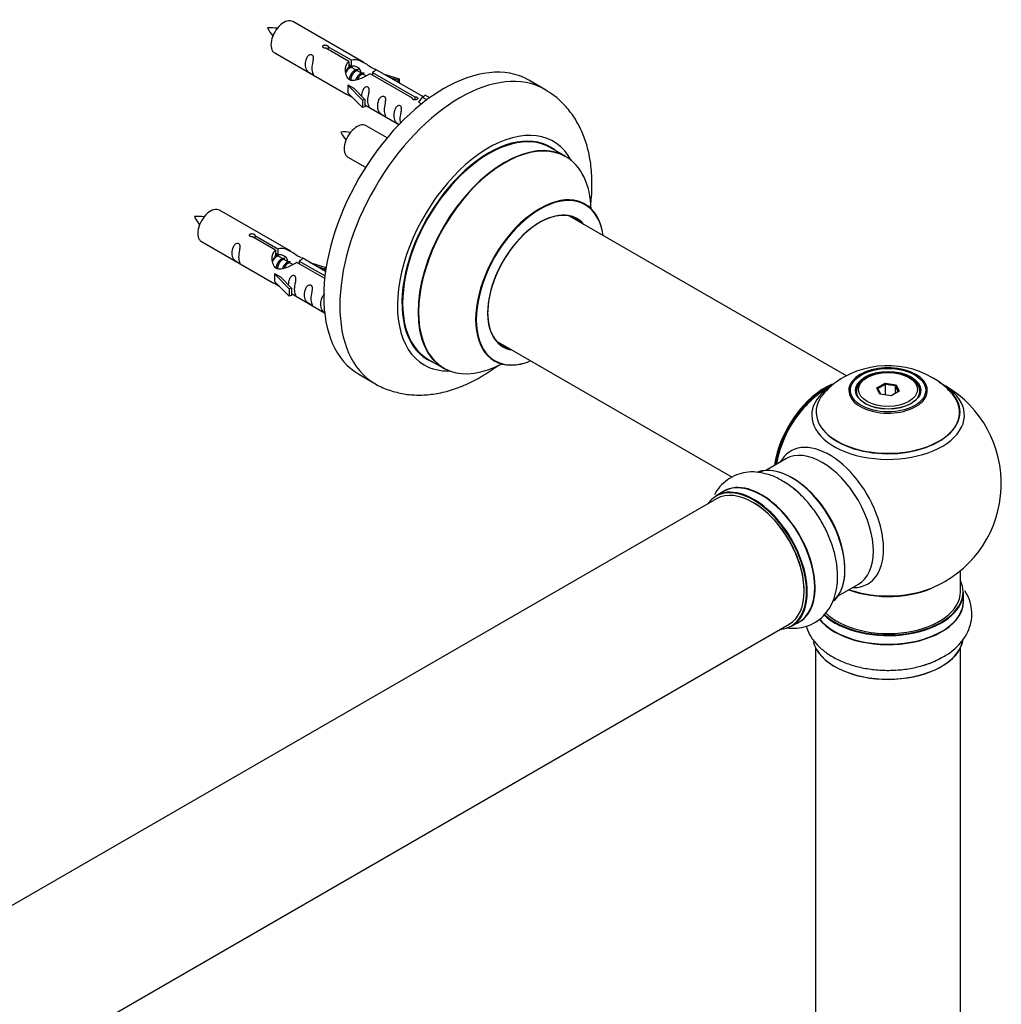
# Model space of a CAD drawing. Units: millimetres. Extents: x 0 to 1503, y 0 to 2567.
# Drawn here: x 1248 to 1465, y 856 to 1074 of the extents above; entities that cross this region are included whole.
import ezdxf

# ---------------------------------------------------------------- set-up
doc = ezdxf.new("R2010")
doc.units = ezdxf.units.MM
doc.layers.add('DV6_Défaut', color=7, linetype='Continuous')
doc.layers.add('Défaut', color=7, linetype='Continuous')

# ---------------------------------------------------------------- blocks, each defined once
blk = doc.blocks.new('SE5')
at = {"layer": 'DV6_Défaut', "color": 7, "linetype": 'Continuous'}
for p, q in [((1324.32, 1064.32), (1308.62, 1073.39)), ((1316.41, 1067.82), (1321.48, 1064.9)), ((1316.41, 1067.82), (1316.41, 1067.23)), ((1304.62, 1066.46), (1320.32, 1057.4)), ((1320.96, 1064.6), (1315.89, 1067.53)), ((1320.96, 1064.6), (1320.96, 1063.28)), ((1320.96, 1063.88), (1321.48, 1063.58)), ((1321.51, 1063.29), (1320.96, 1063.61)), ((1321.48, 1064.9), (1321.48, 1063.58)), ((1322.78, 1062.56), (1321.69, 1063.19)), ((1324.06, 1061.82), (1322.96, 1062.45)), ((1324.81, 1061.39), (1324.23, 1061.72)), ((1335.02, 1056.48), (1325.7, 1061.86)), ((1326.22, 1062.16), (1335.53, 1056.78)), ((1326.22, 1062.16), (1326.22, 1061.56)), ((1337.34, 1056.81), (1326.83, 1062.87)), ((1328.58, 1061.87), (1332.09, 1060.71)), ((1320.76, 1059.31), (1320.85, 1059.36)), ((1323.99, 1056.04), (1320.76, 1059.31)), ((1320.76, 1059.31), (1320.76, 1058.49)), ((1322.14, 1058.62), (1320.85, 1059.36)), ((1331.8, 1060.41), (1330.18, 1060.94)), ((1332.09, 1060.71), (1331.8, 1060.41)), ((1331.8, 1060.41), (1331.8, 1060.01)), ((1332.09, 1060.71), (1332.09, 1059.84)), ((1364.26, 1058.39), (1360.72, 1060.43)), ((1320.76, 1058.49), (1320.76, 1057.68)), ((1323.99, 1054.4), (1320.76, 1057.68)), ((1322.14, 1058.62), (1324.51, 1056.2)), ((1337.15, 1056.69), (1337.85, 1057.1)), ((1338.83, 1056.54), (1337.85, 1057.1)), ((1324.51, 1056.2), (1323.99, 1056.04)), ((1323.99, 1056.04), (1323.99, 1054.4)), ((1324.51, 1056.2), (1324.51, 1054.57)), ((1324.51, 1054.97), (1332.05, 1050.62)), ((1335.02, 1056.48), (1335.02, 1056.41)), ((1335.53, 1056.78), (1335.53, 1056.09)), ((1337.15, 1056.69), (1336.4, 1055.56)), ((1336.4, 1055.56), (1337.04, 1055.19)), ((1338.2, 1056.08), (1337.15, 1056.69)), ((1324.51, 1054.57), (1323.99, 1054.4)), ((1329.44, 1047.7), (1324.79, 1050.39)), ((1368.86, 1043.61), (1365.45, 1045.58)), ((1320.79, 1043.46), (1324.69, 1041.2)), ((1308.15, 1022.66), (1292.45, 1031.72)), ((1430.84, 995.13), (1369.7, 1030.43)), ((1288.45, 1024.79), (1304.15, 1015.73)), ((1304.8, 1022.93), (1299.72, 1025.86)), ((1300.24, 1026.16), (1305.31, 1023.23)), ((1300.24, 1026.16), (1300.24, 1025.56)), ((1304.8, 1022.93), (1304.8, 1021.61)), ((1304.8, 1022.21), (1305.31, 1021.91)), ((1305.31, 1023.23), (1305.31, 1021.91)), ((1305.34, 1021.62), (1304.8, 1021.94)), ((1306.62, 1020.89), (1305.52, 1021.52)), ((1307.89, 1020.15), (1306.79, 1020.79)), ((1308.64, 1019.72), (1308.07, 1020.05)), ((1315.67, 1016.65), (1309.53, 1020.2)), ((1310.05, 1020.49), (1315.73, 1017.21)), ((1310.05, 1020.49), (1310.05, 1019.9)), ((1315.86, 1018.21), (1310.67, 1021.21)), ((1312.41, 1020.2), (1315.92, 1019.05)), ((1315.63, 1018.74), (1314.02, 1019.27)), ((1315.92, 1019.05), (1315.63, 1018.74)), ((1315.63, 1018.74), (1315.63, 1018.34)), ((1315.92, 1019.05), (1315.92, 1018.6)), ((1304.6, 1017.64), (1304.68, 1017.7)), ((1307.82, 1014.37), (1304.6, 1017.64)), ((1304.6, 1017.64), (1304.6, 1016.83)), ((1304.6, 1016.83), (1304.6, 1016.01)), ((1307.82, 1012.74), (1304.6, 1016.01)), ((1305.98, 1016.95), (1304.68, 1017.7)), ((1305.98, 1016.95), (1308.35, 1014.54)), ((1308.35, 1014.54), (1307.82, 1014.37)), ((1307.82, 1014.37), (1307.82, 1012.74)), ((1308.35, 1014.54), (1308.35, 1012.9)), ((1308.35, 1012.9), (1307.82, 1012.74)), ((1308.35, 1013.31), (1315.65, 1009.09)), ((1353.7, 1002.71), (1405.59, 972.75)), ((1338.45, 998.82), (1341.86, 996.84)), ((1323.22, 995.48), (1326.76, 993.44)), ((1435.42, 994.79), (1435.07, 994.58)), ((1444.96, 994.58), (1444.61, 994.79)), ((1433.02, 991.72), (1433.02, 991.2)), ((1437.56, 992.51), (1439.36, 993.55)), ((1438.22, 991.1), (1437.56, 992.51)), ((1437.56, 992.51), (1437.78, 992.32)), ((1439.42, 993.26), (1437.78, 992.32)), ((1437.78, 992.32), (1438.36, 991.07)), ((1439.36, 993.55), (1441.81, 993.17)), ((1439.36, 993.55), (1439.42, 993.26)), ((1439.42, 990.91), (1439.42, 993.26)), ((1441.65, 992.91), (1439.42, 993.26)), ((1442.47, 991.75), (1440.67, 990.72)), ((1441.65, 992.91), (1441.81, 993.17)), ((1441.65, 991.28), (1441.65, 992.91)), ((1442.25, 991.62), (1441.65, 992.91)), ((1441.81, 993.17), (1442.47, 991.75)), ((1447.02, 991.2), (1447.02, 991.72)), ((1440.67, 990.72), (1438.22, 991.1)), ((1417.47, 976.81), (1413.03, 974.25)), ((1402.18, 967.98), (1075.04, 779.11)), ((1403.72, 969.63), (1402.06, 968.67)), ((1456.02, 947.47), (1456.02, 952.14)), ((1429.03, 946.54), (1433.47, 949.1)), ((1456.67, 945.47), (1456.67, 947.39)), ((1091.04, 751.4), (1418.18, 940.27)), ((1418.71, 939.83), (1420.37, 940.79)), ((1424.02, 935.09), (1424.02, 801.48)), ((1456.02, 801.48), (1456.02, 935.09))]:
    blk.add_line(p, q, dxfattribs=at)
for centre, radius, start, end in [((1303.76, 1063.09), 8.92, 80.8036, 94.5411), ((1311.8, 1076.32), 9.76, 206.3705, 218.867), ((1319.93, 1040.09), 8.92, 80.8036, 94.5411), ((1327.97, 1053.32), 9.76, 206.3705, 218.867), ((1287.6, 1021.43), 8.92, 80.8036, 94.5411), ((1295.63, 1034.65), 9.76, 206.3705, 218.867), ((1439.94, 977.57), 19.81, 45.9318, 119.8062), ((1437.51, 981.46), 15.22, 119.1596, 137.2383), ((1440.02, 971.35), 25, 118.9897, 144.7379), ((1440.02, 971.35), 25, 300, 63.2034), ((1440.02, 971.35), 25, 155.2621, 170.1605), ((1410.94, 960.48), 12.76, 54.019, 61.6864), ((1440.02, 971.35), 25, 295.225, 300), ((1445.14, 943.8), 12.76, 294.019, 301.6864)]:
    blk.add_arc(centre, radius, start, end, dxfattribs=at)
for centre, major_axis, start_param, end_param in [((1306.62, 1069.92), (2, 3.46), 0, 3.141593), ((1341.97, 1027.96), (-18.75, -32.48), 3.141593, 6.283185), ((1345.51, 1025.92), (-18.75, -32.48), 3.141712, 6.281346), ((1322.79, 1046.93), (2, 3.46), 0, 3.141593), ((1351.87, 1022.24), (-14.25, -24.68), 2.796939, 6.283185), ((1351.95, 1022.2), (13.5, 23.38), 0, 3.141593), ((1351.87, 1022.24), (-13.55, -23.47), 3.055659, 6.283185), ((1355.36, 1020.23), (-13.5, -23.38), 3.141593, 6.283185), ((1355.43, 1020.19), (13.47, 23.33), 0, 3.892766), ((1355.43, 1020.19), (13.47, 23.33), 5.532012, 6.283185), ((1363.12, 1015.75), (-10, -17.32), 2.498114, 6.283185), ((1363.19, 1015.71), (9.95, 17.23), 0, 3.77834), ((1363.19, 1015.71), (9.95, 17.23), 5.646438, 6.283185), ((1290.45, 1028.26), (2, 3.46), 0, 3.141593), ((1363.19, 1015.71), (-8.18, -14.16), 2.934308, 6.283185), ((1363.12, 1015.75), (8.13, 14.07), 0, 3.31723), ((1361.07, 1016.93), (-8.13, -14.07), -3.31723, -3.268121), ((1363.12, 1015.75), (8.13, 14.07), 6.107548, 6.283185), ((1361.07, 1016.93), (-8.13, -14.07), 0.126529, 0.175637), ((1363.19, 1015.71), (-8.18, -14.16), 0, 0.207285), ((1351.87, 1022.24), (-13.55, -23.47), 0, 0.085934), ((1363.12, 1015.75), (-10, -17.32), 0, 0.643478), ((1351.87, 1022.24), (-14.25, -24.68), 0, 0.344653), ((1440.02, 991.91), (-8.68, 0), 0, 4.107687), ((1440.02, 991.91), (-8.68, 0), 4.107687, 5.497787), ((1440.02, 991.91), (-8.68, 0), 5.497787, 6.283185), ((1440.02, 991.72), (-7, 0), 5.497787, 6.283185), ((1440.02, 991.72), (-7, 0), 2.798853, 3.926991), ((1426.05, 979.42), (-8, -13.86), 3.784984, 5.31553), ((1426.12, 979.38), (7.95, 13.77), 0.626559, 2.166377), ((1440.02, 987.2), (15.89, 0), 2.621334, 6.283185), ((1440.02, 986.43), (-16.85, 0), 0, 3.926991), ((1440.02, 986.43), (-16.85, 0), 5.693106, 6.283185), ((1440.02, 987.07), (-15.81, 0), 0.370744, 3.739851), ((1440.02, 986.43), (-16.85, 0), -0.705812, -0.59008), ((1440.02, 991.72), (-7, 0), 0, 0.342731), ((1440.02, 987.2), (15.89, 0), 0, 0.519392), ((1426.12, 979.38), (-7.75, -13.42), 4.075347, 5.30301), ((1427.03, 963.86), (8.48, -14.69), 0, 3.480381), ((1425.47, 962.96), (-8, 13.86), 3.141593, 6.283185), ((1418.73, 959.07), (-8.32, 14.42), 3.275492, 6.192909), ((1418.8, 959.11), (8.27, -14.33), 0.090348, 2.999876), ((1410.32, 954.21), (-8.28, 14.33), 2.883065, 6.283185), ((1410.39, 954.25), (8.33, -14.42), 0, 3.141593), ((1410.18, 954.13), (-8, 13.86), 3.141593, 6.283185), ((1412.11, 955.24), (8.35, -14.46), 0, 3.213107), ((1412.05, 955.21), (-8.33, 14.42), 3.141593, 6.283185), ((1417.07, 958.11), (8.32, -14.42), -4.21583, -4.031131), ((1419.16, 959.31), (8, -13.86), 0.877416, 2.264177), ((1410.32, 954.21), (-8.28, 14.33), 0, 0.258528), ((1410.32, 954.21), (7.9, -13.68), 0.779105, 2.356194), ((1440.02, 955.64), (-16, 0), 0.998087, 2.286356), ((1440.02, 956.28), (16.85, 0), 4.176507, 5.396789), ((1427.03, 963.86), (8.48, -14.69), 5.944397, 6.283185), ((1440.02, 947.47), (16.55, 0), 0, 0.258528), ((1440.02, 945.41), (-16.69, 0), 0.426175, 3.213107), ((1440.02, 947.39), (-16.65, 0), 0.545547, 3.141593), ((1440.02, 947.47), (16.55, 0), 3.68588, 6.283185), ((1440.02, 947.47), (-16, 0), 0.520558, 3.141593), ((1440.02, 945.47), (16.65, 0), 3.57297, 6.283185), ((1412.11, 955.24), (8.35, -14.46), 6.211671, 6.283185), ((1440.02, 937.75), (16.65, 0), 3.275492, 6.193807), ((1440.02, 937.67), (-16.55, 0), 0.322785, 2.999876), ((1440.02, 939.67), (-16.65, 0), -4.23079, -4.031131)]:
    blk.add_ellipse(centre, major_axis=major_axis, ratio=0.57735, start_param=start_param, end_param=end_param, dxfattribs=at)
for centre, major_axis in [((1440.02, 991.97), (8.31, 0)), ((1440.02, 991.97), (-7.2, 0)), ((1440.02, 991.89), (7.1, 0)), ((1440.02, 992.13), (6.5, 0))]:
    blk.add_ellipse(centre, major_axis=major_axis, ratio=0.57735, dxfattribs=at)
for points, knots in [([(1315.89, 1067.53), (1315.82, 1067.52), (1315.75, 1067.51), (1315.69, 1067.52), (1315.62, 1067.52), (1315.56, 1067.53), (1315.5, 1067.55), (1315.44, 1067.57), (1315.39, 1067.6), (1315.35, 1067.63), (1315.31, 1067.66), (1315.27, 1067.69), (1315.25, 1067.73), (1315.23, 1067.77), (1315.21, 1067.81), (1315.21, 1067.86), (1315.21, 1067.9), (1315.22, 1067.94), (1315.24, 1067.98), (1315.26, 1068.02), (1315.29, 1068.06), (1315.34, 1068.09), (1315.38, 1068.13), (1315.43, 1068.15), (1315.48, 1068.17), (1315.54, 1068.19), (1315.6, 1068.2), (1315.67, 1068.21), (1315.73, 1068.22), (1315.8, 1068.21), (1315.86, 1068.21), (1315.93, 1068.2), (1316, 1068.19), (1316.06, 1068.17), (1316.12, 1068.15), (1316.18, 1068.12), (1316.23, 1068.1), (1316.28, 1068.07), (1316.32, 1068.04), (1316.35, 1068.01), (1316.38, 1067.98), (1316.4, 1067.94), (1316.41, 1067.91), (1316.41, 1067.88), (1316.41, 1067.85), (1316.41, 1067.82)], [0, 0, 0, 0, 0.067993, 0.067993, 0.067993, 0.136008, 0.136008, 0.136008, 0.203632, 0.203632, 0.203632, 0.270658, 0.270658, 0.270658, 0.337909, 0.337909, 0.337909, 0.405856, 0.405856, 0.405856, 0.47389, 0.47389, 0.47389, 0.541272, 0.541272, 0.541272, 0.608283, 0.608283, 0.608283, 0.675761, 0.675761, 0.675761, 0.743837, 0.743837, 0.743837, 0.811709, 0.811709, 0.811709, 0.878878, 0.878878, 0.878878, 0.945948, 0.945948, 0.945948, 1, 1, 1, 1]), ([(1312.82, 1063.08), (1312.82, 1063.54), (1312.92, 1064.03), (1313.07, 1064.83), (1313.12, 1065.12), (1313.11, 1065.67), (1313.02, 1065.94), (1312.62, 1066.17), (1312.35, 1066.1), (1311.95, 1065.79), (1311.8, 1065.56), (1311.48, 1064.86), (1311.41, 1064.35), (1311.41, 1063.44), (1311.48, 1063.04), (1311.8, 1062.51), (1311.95, 1062.34), (1312.36, 1062.01), (1312.62, 1061.85), (1313.02, 1061.62), (1313.11, 1061.58), (1313.12, 1061.67), (1313.07, 1061.78), (1312.92, 1062.21), (1312.82, 1062.62), (1312.82, 1063.08)], [0, 0, 0, 0, 0.125, 0.125, 0.1875, 0.1875, 0.25, 0.25, 0.3125, 0.3125, 0.375, 0.375, 0.5, 0.5, 0.625, 0.625, 0.6875, 0.6875, 0.75, 0.75, 0.8125, 0.8125, 0.875, 0.875, 1, 1, 1, 1]), ([(1325.7, 1061.86), (1325.01, 1061.47), (1324.16, 1061.03), (1323, 1060.56), (1322.62, 1060.43), (1321.89, 1060.31), (1321.51, 1060.33), (1320.89, 1060.7), (1320.65, 1061.03), (1320.33, 1061.76), (1320.25, 1062.16), (1320.18, 1063.35), (1320.4, 1064.13), (1320.96, 1064.6)], [0, 0, 0, 0, 0.25, 0.25, 0.375, 0.375, 0.5, 0.5, 0.625, 0.625, 0.75, 0.75, 1, 1, 1, 1]), ([(1321.48, 1064.9), (1322.17, 1065.15), (1323.02, 1064.97), (1324.18, 1064.42), (1324.56, 1064.19), (1325.3, 1063.7), (1325.67, 1063.44), (1326.29, 1063.08), (1326.53, 1062.99), (1326.69, 1062.93), (1326.7, 1062.92), (1326.7, 1062.92)], [0, 0, 0, 0, 0.397187, 0.397187, 0.595781, 0.595781, 0.794375, 0.794375, 0.992969, 0.992969, 1, 1, 1, 1]), ([(1321.48, 1063.58), (1321.94, 1063.72), (1322.46, 1063.59), (1323.28, 1063.02), (1323.61, 1062.57), (1323.61, 1062.09)], [0, 0, 0, 0, 0.50205, 0.50205, 1, 1, 1, 1]), ([(1326.88, 1062.85), (1326.92, 1062.83), (1326.94, 1062.8), (1327, 1062.67), (1326.78, 1062.5), (1326.22, 1062.16)], [0, 0, 0, 0, 0.195062, 0.195062, 1, 1, 1, 1]), ([(1325.19, 1055.94), (1325.19, 1056.4), (1325.28, 1056.89), (1325.44, 1057.7), (1325.49, 1057.98), (1325.47, 1058.53), (1325.38, 1058.8), (1324.98, 1059.03), (1324.71, 1058.96), (1324.31, 1058.65), (1324.16, 1058.43), (1323.87, 1057.78), (1323.79, 1057.34), (1323.77, 1056.93)], [0, 0, 0, 0, 0.2584236, 0.2584236, 0.3876354, 0.3876354, 0.5168472, 0.5168472, 0.646059, 0.646059, 0.7752707, 0.7752707, 1, 1, 1, 1]), ([(1320.3, 1057.41), (1320.35, 1057.38), (1320.41, 1057.36), (1320.66, 1057.26), (1320.9, 1057.17), (1321.4, 1056.88), (1321.61, 1056.74), (1321.83, 1056.6)], [0, 0, 0, 0, 0.25301, 0.25301, 0.718766, 0.718766, 1, 1, 1, 1]), ([(1328.77, 1053.87), (1328.77, 1054.33), (1328.87, 1054.82), (1329.02, 1055.63), (1329.07, 1055.91), (1329.06, 1056.46), (1328.97, 1056.73), (1328.57, 1056.96), (1328.3, 1056.89), (1327.9, 1056.58), (1327.75, 1056.35), (1327.43, 1055.65), (1327.36, 1055.14), (1327.36, 1054.23), (1327.43, 1053.83), (1327.75, 1053.3), (1327.9, 1053.13), (1328.31, 1052.8), (1328.58, 1052.64), (1328.97, 1052.41), (1329.06, 1052.37), (1329.07, 1052.46), (1329.02, 1052.57), (1328.87, 1053), (1328.77, 1053.41), (1328.77, 1053.87)], [0, 0, 0, 0, 0.125, 0.125, 0.1875, 0.1875, 0.25, 0.25, 0.3125, 0.3125, 0.375, 0.375, 0.5, 0.5, 0.625, 0.625, 0.6875, 0.6875, 0.75, 0.75, 0.8125, 0.8125, 0.875, 0.875, 1, 1, 1, 1]), ([(1374.3, 1032.3), (1374.38, 1032.93), (1374.62, 1034.98), (1374.73, 1038.42), (1374.39, 1042.5), (1373.56, 1046.23), (1372.3, 1049.53), (1370.71, 1052.39), (1368.72, 1054.93), (1366.5, 1057.01), (1364.97, 1057.91), (1364.22, 1058.35)], [0, 0, 0, 0, 0.058668, 0.192215, 0.326801, 0.460814, 0.577758, 0.690593, 0.800051, 0.917596, 1, 1, 1, 1]), ([(1324.51, 1055.04), (1324.51, 1055.04), (1324.52, 1055.04), (1324.72, 1054.88), (1324.99, 1054.71), (1325.39, 1054.48), (1325.47, 1054.44), (1325.48, 1054.53), (1325.43, 1054.64), (1325.28, 1055.07), (1325.19, 1055.48), (1325.19, 1055.94)], [0, 0, 0, 0, 0.00216, 0.00216, 0.201728, 0.201728, 0.401296, 0.401296, 0.600864, 0.600864, 1, 1, 1, 1]), ([(1332.33, 1051.82), (1332.33, 1052.27), (1332.43, 1052.77), (1332.58, 1053.57), (1332.63, 1053.85), (1332.61, 1054.41), (1332.53, 1054.68), (1332.13, 1054.91), (1331.86, 1054.84), (1331.45, 1054.53), (1331.3, 1054.3), (1330.98, 1053.6), (1330.91, 1053.09), (1330.91, 1052.17), (1330.98, 1051.78), (1331.31, 1051.25), (1331.46, 1051.08), (1331.78, 1050.82), (1331.93, 1050.71), (1332.07, 1050.62)], [0, 0, 0, 0, 0.172233, 0.172233, 0.258349, 0.258349, 0.344466, 0.344466, 0.430582, 0.430582, 0.516698, 0.516698, 0.688931, 0.688931, 0.861164, 0.861164, 0.94728, 0.94728, 1, 1, 1, 1]), ([(1335.53, 1056.78), (1335.6, 1056.78), (1335.67, 1056.78), (1335.73, 1056.77), (1335.8, 1056.75), (1335.86, 1056.74), (1335.92, 1056.71), (1335.98, 1056.69), (1336.03, 1056.67), (1336.07, 1056.64), (1336.12, 1056.61), (1336.15, 1056.58), (1336.17, 1056.54), (1336.2, 1056.51), (1336.21, 1056.48), (1336.21, 1056.44), (1336.21, 1056.41), (1336.2, 1056.37), (1336.18, 1056.34), (1336.16, 1056.3), (1336.13, 1056.27), (1336.09, 1056.24), (1336.05, 1056.21), (1336, 1056.18), (1335.94, 1056.16), (1335.88, 1056.14), (1335.82, 1056.12), (1335.76, 1056.11), (1335.69, 1056.09), (1335.62, 1056.09), (1335.56, 1056.09), (1335.49, 1056.09), (1335.42, 1056.09), (1335.36, 1056.1), (1335.3, 1056.12), (1335.24, 1056.14), (1335.2, 1056.17), (1335.15, 1056.19), (1335.11, 1056.23), (1335.08, 1056.26), (1335.05, 1056.3), (1335.03, 1056.34), (1335.02, 1056.38), (1335.01, 1056.42), (1335.01, 1056.45), (1335.02, 1056.48)], [0, 0, 0, 0, 0.067993, 0.067993, 0.067993, 0.136008, 0.136008, 0.136008, 0.203632, 0.203632, 0.203632, 0.270658, 0.270658, 0.270658, 0.337909, 0.337909, 0.337909, 0.405856, 0.405856, 0.405856, 0.47389, 0.47389, 0.47389, 0.541272, 0.541272, 0.541272, 0.608283, 0.608283, 0.608283, 0.675761, 0.675761, 0.675761, 0.743837, 0.743837, 0.743837, 0.811709, 0.811709, 0.811709, 0.878878, 0.878878, 0.878878, 0.945948, 0.945948, 0.945948, 1, 1, 1, 1]), ([(1373.14, 1033.07), (1373.04, 1033.14), (1372.91, 1033.21), (1372.88, 1033.25), (1372.88, 1033.25)], [0, 0, 0, 0, 0.654054, 1, 1, 1, 1]), ([(1299.72, 1025.86), (1299.66, 1025.85), (1299.59, 1025.85), (1299.52, 1025.85), (1299.46, 1025.86), (1299.39, 1025.87), (1299.33, 1025.89), (1299.28, 1025.9), (1299.22, 1025.93), (1299.18, 1025.96), (1299.14, 1025.99), (1299.11, 1026.03), (1299.08, 1026.07), (1299.06, 1026.1), (1299.05, 1026.15), (1299.05, 1026.19), (1299.04, 1026.23), (1299.05, 1026.28), (1299.08, 1026.32), (1299.1, 1026.36), (1299.13, 1026.4), (1299.17, 1026.43), (1299.21, 1026.46), (1299.26, 1026.49), (1299.32, 1026.5), (1299.37, 1026.52), (1299.43, 1026.54), (1299.5, 1026.54), (1299.56, 1026.55), (1299.63, 1026.55), (1299.7, 1026.54), (1299.77, 1026.53), (1299.83, 1026.52), (1299.89, 1026.5), (1299.95, 1026.48), (1300.01, 1026.46), (1300.06, 1026.43), (1300.11, 1026.4), (1300.15, 1026.37), (1300.18, 1026.34), (1300.21, 1026.31), (1300.23, 1026.27), (1300.24, 1026.24), (1300.25, 1026.21), (1300.25, 1026.19), (1300.24, 1026.16)], [0, 0, 0, 0, 0.067993, 0.067993, 0.067993, 0.136008, 0.136008, 0.136008, 0.203632, 0.203632, 0.203632, 0.270658, 0.270658, 0.270658, 0.337909, 0.337909, 0.337909, 0.405856, 0.405856, 0.405856, 0.47389, 0.47389, 0.47389, 0.541272, 0.541272, 0.541272, 0.608283, 0.608283, 0.608283, 0.675761, 0.675761, 0.675761, 0.743837, 0.743837, 0.743837, 0.811709, 0.811709, 0.811709, 0.878878, 0.878878, 0.878878, 0.945948, 0.945948, 0.945948, 1, 1, 1, 1]), ([(1296.65, 1021.41), (1296.65, 1021.87), (1296.75, 1022.36), (1296.9, 1023.17), (1296.95, 1023.45), (1296.94, 1024), (1296.85, 1024.27), (1296.45, 1024.5), (1296.18, 1024.43), (1295.78, 1024.12), (1295.63, 1023.9), (1295.31, 1023.19), (1295.24, 1022.68), (1295.24, 1021.77), (1295.31, 1021.37), (1295.63, 1020.84), (1295.78, 1020.67), (1296.19, 1020.35), (1296.46, 1020.18), (1296.86, 1019.95), (1296.94, 1019.91), (1296.95, 1020), (1296.9, 1020.11), (1296.75, 1020.54), (1296.65, 1020.95), (1296.65, 1021.41)], [0, 0, 0, 0, 0.125, 0.125, 0.1875, 0.1875, 0.25, 0.25, 0.3125, 0.3125, 0.375, 0.375, 0.5, 0.5, 0.625, 0.625, 0.6875, 0.6875, 0.75, 0.75, 0.8125, 0.8125, 0.875, 0.875, 1, 1, 1, 1]), ([(1309.53, 1020.2), (1308.84, 1019.81), (1307.99, 1019.37), (1306.83, 1018.9), (1306.45, 1018.77), (1305.72, 1018.65), (1305.35, 1018.67), (1304.72, 1019.03), (1304.49, 1019.36), (1304.17, 1020.09), (1304.08, 1020.49), (1304.01, 1021.68), (1304.24, 1022.46), (1304.8, 1022.93)], [0, 0, 0, 0, 0.25, 0.25, 0.375, 0.375, 0.5, 0.5, 0.625, 0.625, 0.75, 0.75, 1, 1, 1, 1]), ([(1305.31, 1023.23), (1306.01, 1023.48), (1306.85, 1023.3), (1308.01, 1022.75), (1308.39, 1022.52), (1309.13, 1022.03), (1309.5, 1021.77), (1310.07, 1021.44), (1310.27, 1021.36), (1310.43, 1021.3)], [0, 0, 0, 0, 0.414529, 0.414529, 0.621794, 0.621794, 0.829058, 0.829058, 1, 1, 1, 1]), ([(1305.31, 1021.91), (1305.78, 1022.05), (1306.29, 1021.92), (1307.11, 1021.36), (1307.44, 1020.9), (1307.45, 1020.42)], [0, 0, 0, 0, 0.50205, 0.50205, 1, 1, 1, 1]), ([(1310.71, 1021.18), (1310.75, 1021.16), (1310.78, 1021.14), (1310.83, 1021), (1310.61, 1020.83), (1310.05, 1020.49)], [0, 0, 0, 0, 0.195062, 0.195062, 1, 1, 1, 1]), ([(1304.13, 1015.74), (1304.18, 1015.72), (1304.24, 1015.69), (1304.49, 1015.6), (1304.73, 1015.5), (1305.24, 1015.21), (1305.44, 1015.07), (1305.66, 1014.93)], [0, 0, 0, 0, 0.25301, 0.25301, 0.718766, 0.718766, 1, 1, 1, 1]), ([(1309.02, 1014.27), (1309.02, 1014.73), (1309.12, 1015.22), (1309.27, 1016.03), (1309.32, 1016.31), (1309.3, 1016.87), (1309.22, 1017.14), (1308.82, 1017.37), (1308.55, 1017.3), (1308.14, 1016.98), (1308, 1016.76), (1307.7, 1016.12), (1307.62, 1015.68), (1307.61, 1015.27)], [0, 0, 0, 0, 0.2584236, 0.2584236, 0.3876354, 0.3876354, 0.5168472, 0.5168472, 0.646059, 0.646059, 0.7752707, 0.7752707, 1, 1, 1, 1]), ([(1308.34, 1013.38), (1308.35, 1013.38), (1308.35, 1013.37), (1308.55, 1013.21), (1308.82, 1013.04), (1309.22, 1012.81), (1309.3, 1012.78), (1309.32, 1012.86), (1309.27, 1012.97), (1309.12, 1013.4), (1309.02, 1013.81), (1309.02, 1014.27)], [0, 0, 0, 0, 0.00216, 0.00216, 0.201728, 0.201728, 0.401296, 0.401296, 0.600864, 0.600864, 1, 1, 1, 1]), ([(1312.61, 1012.2), (1312.61, 1012.66), (1312.71, 1013.15), (1312.86, 1013.96), (1312.91, 1014.24), (1312.89, 1014.79), (1312.81, 1015.06), (1312.4, 1015.29), (1312.13, 1015.22), (1311.73, 1014.91), (1311.58, 1014.69), (1311.26, 1013.98), (1311.19, 1013.47), (1311.19, 1012.56), (1311.26, 1012.16), (1311.59, 1011.63), (1311.74, 1011.46), (1312.14, 1011.14), (1312.41, 1010.97), (1312.81, 1010.74), (1312.89, 1010.7), (1312.91, 1010.79), (1312.86, 1010.9), (1312.71, 1011.33), (1312.61, 1011.74), (1312.61, 1012.2)], [0, 0, 0, 0, 0.125, 0.125, 0.1875, 0.1875, 0.25, 0.25, 0.3125, 0.3125, 0.375, 0.375, 0.5, 0.5, 0.625, 0.625, 0.6875, 0.6875, 0.75, 0.75, 0.8125, 0.8125, 0.875, 0.875, 1, 1, 1, 1]), ([(1315.67, 1013.12), (1315.61, 1013.1), (1315.54, 1013.06), (1315.29, 1012.86), (1315.14, 1012.63), (1314.82, 1011.93), (1314.75, 1011.42), (1314.75, 1010.51), (1314.82, 1010.11), (1315.14, 1009.58), (1315.29, 1009.41), (1315.57, 1009.19), (1315.65, 1009.13), (1315.73, 1009.07)], [0, 0, 0, 0, 0.042201, 0.042201, 0.192852, 0.192852, 0.494152, 0.494152, 0.795453, 0.795453, 0.946103, 0.946103, 1, 1, 1, 1]), ([(1352.84, 998.54), (1352.84, 998.55), (1352.93, 998.53), (1353.05, 998.46), (1353.11, 998.42)], [0, 0, 0, 0, 0.582055, 1, 1, 1, 1]), ([(1326.71, 993.47), (1326.72, 993.47), (1327.56, 992.87), (1329.65, 992.03), (1332.69, 991.15), (1335.92, 990.82), (1339.23, 990.99), (1342.62, 991.65), (1346.08, 992.82), (1349.55, 994.51), (1352.19, 996.17), (1353.66, 997.25), (1354.01, 997.51)], [0, 0, 0, 0, 0.001267, 0.11505, 0.2278, 0.341131, 0.456812, 0.576244, 0.700128, 0.828147, 0.959038, 1, 1, 1, 1]), ([(1416.99, 971.72), (1416.57, 971.99), (1415.43, 972.73), (1413.31, 973.51), (1410.89, 973.96), (1408.63, 973.9), (1406.47, 973.34), (1404.5, 972.27), (1402.85, 970.73), (1402.02, 969.49), (1401.67, 968.83)], [0, 0, 0, 0, 0.07032, 0.225644, 0.360028, 0.488014, 0.611763, 0.74398, 0.872355, 1, 1, 1, 1]), ([(1417.63, 939.49), (1418.02, 939.44), (1419.15, 939.35), (1421, 939.5), (1423.11, 940.17), (1425, 941.34), (1426.57, 942.96), (1427.74, 944.9), (1428.53, 947.14), (1428.91, 949.66), (1428.88, 952.43), (1428.42, 955.36), (1427.54, 958.35), (1426.29, 961.28), (1424.7, 964.09), (1422.83, 966.67), (1420.69, 969.01), (1419.27, 970.16), (1418.44, 970.81)], [0, 0, 0, 0, 0.0310976, 0.0898183, 0.1468848, 0.2075847, 0.2668478, 0.3261777, 0.3875277, 0.4520201, 0.51943, 0.5883989, 0.6574427, 0.7262059, 0.7948222, 0.8635872, 0.9327501, 1, 1, 1, 1]), ([(1451.84, 932.94), (1452.29, 933.16), (1453.5, 933.79), (1455.24, 935.23), (1456.84, 937.1), (1457.91, 939.09), (1458.51, 941.24), (1458.57, 943.48), (1458.06, 945.68), (1457.4, 947.02), (1457, 947.65)], [0, 0, 0, 0, 0.07032, 0.225644, 0.360028, 0.488014, 0.611763, 0.74398, 0.872355, 1, 1, 1, 1]), ([(1421.92, 939.88), (1422.01, 939.6), (1422.36, 938.62), (1423.24, 937.03), (1424.79, 935.23), (1426.78, 933.64), (1429.19, 932.28), (1431.97, 931.22), (1434.99, 930.48), (1438.16, 930.1), (1441.38, 930.07), (1444.55, 930.4), (1447.65, 931.08), (1449.35, 931.74), (1450.33, 932.14)], [0, 0, 0, 0, 0.031188, 0.109588, 0.190658, 0.275881, 0.364959, 0.456096, 0.547333, 0.638199, 0.728871, 0.81974, 0.911134, 1, 1, 1, 1])]:
    blk.add_open_spline(points, degree=3, knots=knots, dxfattribs=at)
for points, weights in [([(1320.97, 1063.35), (1321.48, 1063.71), (1321.8, 1063.47)], [0.988347216935, 0.896125117884, 0.957603029519]), ([(1304.8, 1021.68), (1305.27, 1022.01), (1305.58, 1021.83)], [0.988347216935, 0.903439881723, 0.948817515435])]:
    blk.add_rational_spline(points, weights, degree=2, dxfattribs=at)
for points in [[(1320.34, 1062.03), (1320.44, 1062.53), (1320.64, 1062.98), (1320.96, 1063.28)], [(1332.44, 1050.94), (1332.38, 1051.19), (1332.33, 1051.49), (1332.33, 1051.82)], [(1304.17, 1020.36), (1304.27, 1020.86), (1304.47, 1021.32), (1304.8, 1021.61)]]:
    blk.add_open_spline(points, degree=3, dxfattribs=at)
for points, weights, knots in [([(1321.69, 1063.19), (1321.42, 1063.34), (1321, 1063.01), (1320.61, 1062.71), (1320.35, 1062.11)], [0.949265797415, 0.900016475517, 1, 0.907698351362, 0.94257893849], [0, 0, 0, 0.519975, 0.519975, 1, 1, 1]), ([(1321.09, 1060.53), (1321.12, 1060.73), (1321.17, 1060.93), (1321.47, 1062.04), (1322.18, 1062.57), (1322.74, 1062.99), (1323.07, 1062.73)], [0.957311988554, 0.973358005949, 1, 0.866025403784, 1, 0.892426502178, 0.957603029519], [0, 0, 0, 0.09934, 0.09934, 0.598891, 0.598891, 1, 1, 1]), ([(1322.96, 1062.45), (1322.69, 1062.61), (1322.27, 1062.28), (1321.68, 1061.81), (1321.44, 1060.86), (1321.39, 1060.63), (1321.37, 1060.4)], [0.949265797415, 0.900016475517, 1, 0.866025403784, 1, 0.964320368921, 0.947644879073], [0, 0, 0, 0.370807, 0.370807, 0.867676, 0.867676, 1, 1, 1]), ([(1322.55, 1060.52), (1322.88, 1061.41), (1323.46, 1061.84), (1324.01, 1062.25), (1324.34, 1062)], [0.962603976203, 0.888490353418, 1, 0.892426502178, 0.957603029519], [0, 0, 0, 0.508983, 0.508983, 1, 1, 1]), ([(1324.23, 1061.72), (1323.97, 1061.87), (1323.55, 1061.54), (1323.12, 1061.21), (1322.85, 1060.54)], [0.949265797415, 0.900016475517, 1, 0.899025260554, 0.950256958659], [0, 0, 0, 0.497534, 0.497534, 1, 1, 1]), ([(1305.52, 1021.52), (1305.26, 1021.68), (1304.83, 1021.34), (1304.45, 1021.04), (1304.18, 1020.45)], [0.949265797415, 0.900016475517, 1, 0.907698351362, 0.94257893849], [0, 0, 0, 0.519975, 0.519975, 1, 1, 1]), ([(1304.93, 1018.87), (1304.95, 1019.06), (1305, 1019.26), (1305.31, 1020.37), (1306.02, 1020.91), (1306.52, 1021.29), (1306.85, 1021.1)], [0.957311988554, 0.973358005948, 1, 0.866025403784, 1, 0.900474697093, 0.948817515435], [0, 0, 0, 0.102413, 0.102413, 0.617419, 0.617419, 1, 1, 1]), ([(1306.8, 1020.79), (1306.53, 1020.94), (1306.11, 1020.61), (1305.52, 1020.15), (1305.28, 1019.19), (1305.22, 1018.96), (1305.21, 1018.74)], [0.949265797415, 0.900016475517, 1, 0.866025403784, 1, 0.964320368921, 0.947644879073], [0, 0, 0, 0.3708068, 0.3708068, 0.8676757, 0.8676757, 1, 1, 1]), ([(1306.38, 1018.85), (1306.71, 1019.74), (1307.29, 1020.17), (1307.8, 1020.55), (1308.13, 1020.36)], [0.962603976203, 0.888490353418, 1, 0.900474697093, 0.948817515435], [0, 0, 0, 0.5283942, 0.5283942, 1, 1, 1]), ([(1308.07, 1020.05), (1307.8, 1020.21), (1307.38, 1019.87), (1306.95, 1019.54), (1306.68, 1018.87)], [0.949265797415, 0.900016475517, 1, 0.899025260554, 0.950256958659], [0, 0, 0, 0.497534, 0.497534, 1, 1, 1])]:
    blk.add_rational_spline(points, weights, degree=2, knots=knots, dxfattribs=at)

msp = doc.modelspace()

# ---------------------------------------------------------------- block references
at = {"layer": 'Défaut'}
msp.add_blockref('SE5', (0, 0), dxfattribs=at)

doc.saveas('drawing.dxf')
